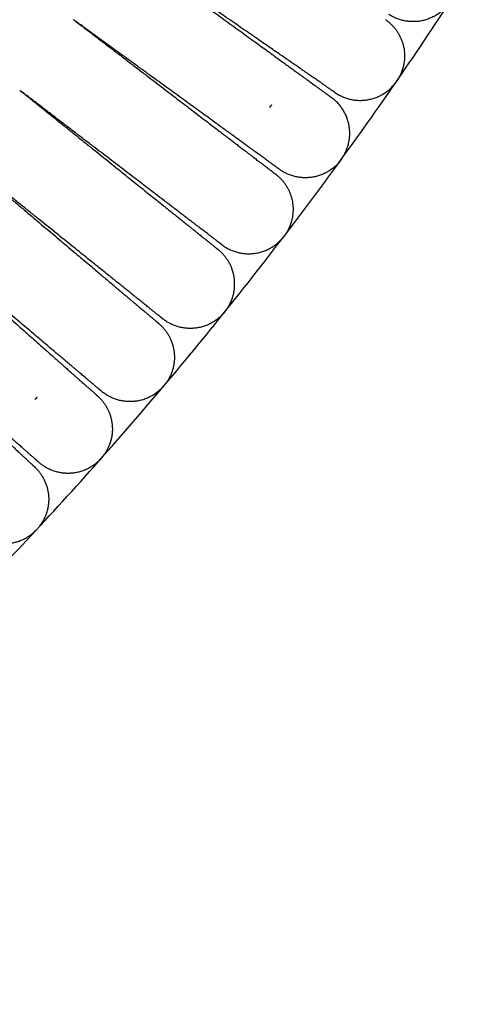
# Model space of a CAD drawing. Units: millimetres. Extents: x 197586 to 219846, y 3015 to 17841.
# Drawn here: x 207803 to 207862, y 10757 to 10883 of the extents above; entities that cross this region are included whole.
import ezdxf

# ---------------------------------------------------------------- set-up
doc = ezdxf.new("R2010")
doc.units = ezdxf.units.MM
doc.dimstyles.new('Qitele', dxfattribs={"dimscale": 85, "dimtxt": 4, "dimasz": 5, "dimexe": 4, "dimexo": 0, "dimgap": 3, "dimtad": 1, "dimdec": 0, "dimrnd": 10, "dimzin": 1, "dimtxsty": 'Standard', "dimblk": 'OBLIQUE', "dimcen": 5, "dimdle": 4, "dimclrd": 256, "dimclre": 256, "dimclrt": 256, "dimadec": 0, "dimazin": 0, "dimtfac": 1, "dimtdec": 0, "dimtmove": 0, "dimatfit": 3, "dimldrblk": 'OBLIQUE', "dimfxl": 6, "dimfxlon": 1, "dimlwd": 40, "dimlwe": 30, "dimarcsym": 0})

# ---------------------------------------------------------------- blocks, each defined once
blk = doc.blocks.new('_Oblique')
at = {"color": 0, "linetype": 'ByBlock', "lineweight": -2}
blk.add_line((-0.5, -0.5), (0.5, 0.5), dxfattribs=at)
blk = doc.blocks.new('*D17')
at = {"lineweight": 40, "transparency": 16777216}
blk.add_line((202125.48, 13320.46), (202125.48, 6325.48), dxfattribs=at)
at = {"lineweight": 30, "transparency": 16777216}
for p, q in [((202635.48, 12980.46), (201785.48, 12980.46)), ((202635.48, 6665.48), (201785.48, 6665.48))]:
    blk.add_line(p, q, dxfattribs=at)
at = {"layer": 'Defpoints', "color": 0, "transparency": 16777216}
for p in [(208644.17, 12980.46), (202125.48, 6665.48), (206632.59, 6665.48)]:
    blk.add_point(p, dxfattribs=at)
at = {"lineweight": 40, "transparency": 16777216, "xscale": 425, "yscale": 425, "zscale": 425}
for p, rotation in [((202125.48, 12980.46), 90), ((202125.48, 6665.48), 270)]:
    blk.add_blockref('_Oblique', p, dxfattribs=dict(at, rotation=rotation))
at = {"transparency": 16777216, "insert": (201645.55, 9846.08), "char_height": 365.5, "attachment_point": 5, "rotation": 90}
blk.add_mtext('6310', dxfattribs=at)
blk = doc.blocks.new('*D18')
at = {"lineweight": 30, "transparency": 16777216}
for p, q in [((205330.37, 15427.26), (205330.37, 16277.26)), ((211957.96, 15427.26), (211957.96, 16277.26))]:
    blk.add_line(p, q, dxfattribs=at)
at = {"lineweight": 40, "transparency": 16777216}
blk.add_line((204990.37, 15937.26), (212297.96, 15937.26), dxfattribs=at)
at = {"layer": 'Defpoints', "color": 0, "transparency": 16777216}
for p in [(211957.96, 15937.26), (205330.37, 10572.86), (211957.96, 10572.84)]:
    blk.add_point(p, dxfattribs=at)
at = {"lineweight": 40, "transparency": 16777216, "xscale": 425, "yscale": 425, "zscale": 425, "rotation": 180}
blk.add_blockref('_Oblique', (205330.37, 15937.26), dxfattribs=at)
at = {"lineweight": 40, "transparency": 16777216, "xscale": 425, "yscale": 425, "zscale": 425}
blk.add_blockref('_Oblique', (211957.96, 15937.26), dxfattribs=at)
at = {"transparency": 16777216, "insert": (208748.19, 16417.18), "char_height": 365.5, "attachment_point": 5}
blk.add_mtext('6630', dxfattribs=at)
blk = doc.blocks.new('*D22')
at = {"lineweight": 30, "transparency": 16777216}
for p, q in [((202718.97, 16303.33), (202718.97, 17153.33)), ((214569.36, 16303.33), (214569.36, 17153.33))]:
    blk.add_line(p, q, dxfattribs=at)
at = {"lineweight": 40, "transparency": 16777216}
blk.add_line((202378.97, 16813.33), (214909.36, 16813.33), dxfattribs=at)
at = {"layer": 'Defpoints', "color": 0, "transparency": 16777216}
for p in [(214569.36, 16813.33), (202718.97, 10284.13), (214569.36, 10284.13)]:
    blk.add_point(p, dxfattribs=at)
at = {"lineweight": 40, "transparency": 16777216, "xscale": 425, "yscale": 425, "zscale": 425, "rotation": 180}
blk.add_blockref('_Oblique', (202718.97, 16813.33), dxfattribs=at)
at = {"lineweight": 40, "transparency": 16777216, "xscale": 425, "yscale": 425, "zscale": 425}
blk.add_blockref('_Oblique', (214569.36, 16813.33), dxfattribs=at)
at = {"transparency": 16777216, "insert": (208644.17, 17293.26), "char_height": 365.5, "attachment_point": 5}
blk.add_mtext('11850', dxfattribs=at)
blk = doc.blocks.new('*D23')
at = {"lineweight": 40, "transparency": 16777216}
blk.add_line((201197.89, 15886.13), (201197.89, 3593.14), dxfattribs=at)
at = {"lineweight": 30, "transparency": 16777216}
for p, q in [((201707.89, 15546.13), (200857.89, 15546.13)), ((201707.89, 3933.14), (200857.89, 3933.14))]:
    blk.add_line(p, q, dxfattribs=at)
at = {"layer": 'Defpoints', "color": 0, "transparency": 16777216}
for p in [(208644.17, 15546.13), (201197.89, 3933.14), (208644.16, 3933.14)]:
    blk.add_point(p, dxfattribs=at)
at = {"lineweight": 40, "transparency": 16777216, "xscale": 425, "yscale": 425, "zscale": 425}
for p, rotation in [((201197.89, 15546.13), 90), ((201197.89, 3933.14), 270)]:
    blk.add_blockref('_Oblique', p, dxfattribs=dict(at, rotation=rotation))
at = {"transparency": 16777216, "insert": (200717.96, 9739.64), "char_height": 365.5, "attachment_point": 5, "rotation": 90}
blk.add_mtext('11610', dxfattribs=at)

msp = doc.modelspace()

# ---------------------------------------------------------------- linework, layer by layer
at = {"color": 0, "lineweight": -3}
for points, weights, degree in [([(207635.35, 10799.29), (207868.7, 10929.18), (207849.37, 11195.55)], [0.880223332536, 0.791058551272, 0.999995589461], 2), ([(207679.47, 10719.5), (207880.08, 10831.04), (207929.62, 11055.17)], [0.88030012584, 0.815341998201, 0.908143623573], 2), ([(207857.99, 10885.4), (207854.78, 10881.19), (207850.34, 10884.09)], [1, 0.73197145272, 0.999772002969], 2), ([(207849.9, 10883.43), (207852.85, 10881.4), (207852.29, 10877.86)], [1, 0.846583815131, 1], 2), ([(207852.29, 10877.86), (207852.12, 10876.79), (207851.57, 10875.85)], [1, 0.982290284558, 1], 2), ([(207843.42, 10874.06), (207847.79, 10871.04), (207851.11, 10875.18)], [1, 0.731866663197, 1], 2), ([(207851.11, 10875.18), (207851.23, 10875.34), (207851.35, 10875.51)], [1, 0.999364156104, 1], 2), ([(207851.57, 10875.85), (207851.47, 10875.68), (207851.35, 10875.51)], [1, 0.999363516064, 1], 2), ([(207802.89, 10874.36), (207802.89, 10874.36), (207802.89, 10874.36), (207802.89, 10874.36)], [1.09716192321, 1.09717561042, 1.09718929909, 1.0972029892], 3), ([(207802.89, 10874.36), (207802.89, 10874.36), (207802.89, 10874.36), (207802.89, 10874.36)], [1.09720304662, 1.09718862936, 1.09717421371, 1.09715979967], 3), ([(207844.45, 10865.79), (207847.26, 10870.29), (207842.97, 10873.41)], [1, 0.731947907518, 0.999829858532], 2), ([(207843.42, 10874.06), (207843.42, 10874.06), (207843.42, 10874.06)], [0.999999728153, 0.999999762352, 1], 2), ([(207835.26, 10872.47), (207835.13, 10872.32), (207835.01, 10872.15)], [0.947995239853, 0.959465451461, 0.972328750513], 2), ([(207844.23, 10865.45), (207844.35, 10865.62), (207844.45, 10865.79)], [1, 0.999363516064, 1], 2), ([(207843.98, 10865.13), (207840.56, 10861.07), (207836.27, 10864.19)], [1, 0.731875298903, 1], 2), ([(207844.23, 10865.45), (207844.11, 10865.29), (207843.98, 10865.13)], [1, 0.999364156103, 1], 2), ([(207835.79, 10863.56), (207838.64, 10861.38), (207837.91, 10857.87)], [1, 0.846584874916, 1], 2), ([(207835.79, 10863.56), (207835.79, 10863.56), (207835.79, 10863.56)], [0.999798500645, 0.999899116622, 1], 2), ([(207837.91, 10857.87), (207837.69, 10856.81), (207837.1, 10855.9)], [1, 0.98229028457, 1], 2), ([(207837.1, 10855.9), (207836.99, 10855.73), (207836.86, 10855.57)], [1, 0.99936351606, 1], 2), ([(207828.87, 10854.5), (207833.09, 10851.28), (207836.6, 10855.26)], [1, 0.731879452324, 1], 2), ([(207836.6, 10855.26), (207836.74, 10855.41), (207836.86, 10855.57)], [1, 0.999364156108, 1], 2), ([(207830.23, 10847.64), (207831.48, 10851.4), (207828.39, 10853.88)], [1, 0.821081197234, 1], 2), ([(207828.39, 10853.88), (207828.39, 10853.88), (207828.39, 10853.88)], [1, 0.999996575663, 0.999993151634], 2), ([(207829.5, 10846.19), (207829.97, 10846.86), (207830.23, 10847.64)], [1, 0.989900724088, 1], 2), ([(207829, 10845.56), (207825.39, 10841.67), (207821.25, 10844.99)], [1, 0.731896001811, 1], 2), ([(207829.26, 10845.87), (207829.13, 10845.71), (207829, 10845.56)], [1, 0.999364156112, 1], 2), ([(207829.26, 10845.87), (207829.39, 10846.03), (207829.5, 10846.19)], [1, 0.999363516057, 1], 2), ([(207820.75, 10844.38), (207823.76, 10841.84), (207822.45, 10838.13)], [0.99984224496, 0.822665726834, 1], 2), ([(207821.25, 10844.99), (207821.25, 10844.99), (207821.25, 10845)], [1, 0.999999705056, 0.999999698805], 2), ([(207822.45, 10838.13), (207822.17, 10837.34), (207821.68, 10836.67)], [1, 0.989518249378, 1], 2), ([(207813.39, 10835.68), (207813.4, 10835.67), (207813.4, 10835.67)], [0.972700563934, 0.972514490323, 0.972328707306], 2), ([(207821.15, 10836.05), (207821.3, 10836.2), (207821.43, 10836.35)], [1, 0.985437000639, 0.972322180592], 2), ([(207805.12, 10834.88), (207805.02, 10834.79), (207804.93, 10834.69), (207804.84, 10834.59)], [0.809171635595, 0.815696521989, 0.822617480136, 0.829934510037], 3), ([(207814.58, 10829.25), (207814.38, 10828.55), (207814.05, 10827.9), (207813.63, 10827.34)], [0.865533022861, 0.889265396524, 0.924863957019, 0.972328704346], 3), ([(207813.09, 10826.74), (207809.3, 10823.03), (207805.33, 10826.54)], [1, 0.73211725068, 0.999441017713], 2), ([(207813.37, 10827.03), (207813.23, 10826.88), (207813.09, 10826.74)], [1, 0.999364156104, 1], 2), ([(207813.37, 10827.03), (207813.5, 10827.18), (207813.63, 10827.34)], [1, 0.999363516065, 1], 2), ([(207804.79, 10825.96), (207807.68, 10823.28), (207806.19, 10819.63)], [1, 0.822617351288, 1], 2), ([(207806.19, 10819.63), (207805.87, 10818.86), (207805.35, 10818.21)], [1, 0.989517142495, 1], 2), ([(207804.8, 10817.62), (207804.94, 10817.76), (207805.08, 10817.9)], [1, 0.999364156103, 1], 2), ([(207797.03, 10817.61), (207800.92, 10814), (207804.8, 10817.62)], [1, 0.731919369138, 1], 2)]:
    msp.add_rational_spline(points, weights, degree=degree, dxfattribs=at)
for points, weights, degree, knots in [([(207843.42, 10874.06), (207843.42, 10874.06), (207843.41, 10874.06), (207843.4, 10874.07), (207843.38, 10874.08), (207843.33, 10874.12), (207843.27, 10874.17), (207843.1, 10874.28), (207843, 10874.35), (207842.49, 10874.7), (207841.9, 10875.11), (207839.47, 10876.79), (207836.98, 10878.5), (207833.81, 10880.69), (207828.98, 10884.02), (207823.01, 10888.15), (207816.51, 10892.64)], [1, 1, 1, 1, 1, 1, 1, 1, 1, 1, 1, 1, 1, 1, 1, 1.03240099829, 1.09720299486], 3, [9.264587, 9.264587, 9.264587, 9.264587, 9.859959, 9.859959, 11.050795, 11.050795, 13.487773, 13.487773, 15.977173, 15.977173, 23.735828, 23.735828, 40.127328, 40.127328, 40.127328, 64.317805, 64.317805, 64.317805, 64.317805]), ([(207816.51, 10892.64), (207822.9, 10887.99), (207828.77, 10883.72), (207833.52, 10880.28), (207836.63, 10878.01), (207839.08, 10876.24), (207841.47, 10874.5), (207842.05, 10874.08), (207842.55, 10873.71), (207842.65, 10873.64), (207842.81, 10873.52), (207842.87, 10873.48), (207842.93, 10873.44), (207842.94, 10873.43), (207842.95, 10873.42), (207842.97, 10873.41), (207842.97, 10873.41)], [1.09720305229, 1.03240101743, 1, 1, 1, 1, 1, 1, 1, 1, 1, 1, 1, 1, 1, 1, 1], 3, [71.540592, 71.540592, 71.540592, 71.540592, 95.731076, 95.731076, 95.731076, 112.76837, 112.76837, 120.832701, 120.832701, 123.420179, 123.420179, 125.953169, 125.953169, 127.190916, 127.190916, 127.195071, 127.195071, 127.195071, 127.195071]), ([(207809.81, 10883.41), (207816.09, 10878.62), (207821.86, 10874.21), (207826.51, 10870.65), (207829.57, 10868.31), (207831.98, 10866.47), (207834.32, 10864.68), (207834.89, 10864.25), (207835.39, 10863.87), (207835.48, 10863.79), (207835.64, 10863.67), (207835.7, 10863.63), (207835.76, 10863.59), (207835.77, 10863.57), (207835.79, 10863.56), (207835.79, 10863.56), (207835.79, 10863.56)], [0.936475460362, 0.881194080516, 0.853553390593, 0.853553390593, 0.853553390593, 0.853553390593, 0.853553390593, 0.853553390593, 0.853553390593, 0.853553390593, 0.853553390593, 0.853553390593, 0.853553390593, 0.853553390593, 0.853553390593, 0.853553390593, 0.853553390593], 3, [80.323191, 80.323191, 80.323191, 80.323191, 104.506979, 104.506979, 104.506979, 120.901109, 120.901109, 128.661008, 128.661008, 131.150808, 131.150808, 133.588177, 133.588177, 134.779204, 134.779204, 135.374697, 135.374697, 135.374697, 135.374697]), ([(207836.26, 10864.19), (207836.26, 10864.19), (207836.26, 10864.2), (207836.24, 10864.21), (207836.23, 10864.22), (207836.17, 10864.26), (207836.11, 10864.3), (207835.95, 10864.42), (207835.85, 10864.49), (207835.35, 10864.86), (207834.77, 10865.28), (207832.38, 10867.02), (207829.93, 10868.79), (207826.82, 10871.06), (207822.07, 10874.5), (207816.2, 10878.77), (207809.81, 10883.41)], [0.853552507183, 0.853552507183, 0.853552507183, 0.853552507183, 0.853552507183, 0.853552507183, 0.853552507183, 0.853552507183, 0.853552507183, 0.853552507183, 0.853552507183, 0.853552507183, 0.853552507183, 0.853552507183, 0.853552507183, 0.881193133623, 0.936474386502], 3, [9.120273, 9.120273, 9.120273, 9.120273, 9.718389, 9.718389, 10.914716, 10.914716, 13.362927, 13.362927, 15.863802, 15.863802, 23.658219, 23.658219, 40.125274, 40.125274, 40.125274, 64.309046, 64.309046, 64.309046, 64.309046]), ([(207828.87, 10854.5), (207828.87, 10854.51), (207828.87, 10854.51), (207828.85, 10854.52), (207828.84, 10854.53), (207828.78, 10854.57), (207828.72, 10854.62), (207828.56, 10854.74), (207828.47, 10854.81), (207827.97, 10855.19), (207827.4, 10855.63), (207825.06, 10857.42), (207822.65, 10859.25), (207819.59, 10861.59), (207814.94, 10865.15), (207809.16, 10869.56), (207802.89, 10874.36)], [1, 1, 1, 1, 1, 1, 1, 1, 1, 1, 1, 1, 1, 1, 1, 1.03238730774, 1.09716192321], 3, [9.120278, 9.120278, 9.120278, 9.120278, 9.718395, 9.718395, 10.914721, 10.914721, 13.362931, 13.362931, 15.863805, 15.863805, 23.658219, 23.658219, 40.125268, 40.125268, 40.125268, 64.310633, 64.310633, 64.310633, 64.310633]), ([(207802.89, 10874.36), (207809.05, 10869.41), (207814.71, 10864.86), (207819.28, 10861.19), (207822.28, 10858.78), (207824.64, 10856.89), (207826.94, 10855.04), (207827.5, 10854.59), (207827.99, 10854.2), (207828.08, 10854.12), (207828.24, 10854), (207828.29, 10853.95), (207828.35, 10853.91), (207828.36, 10853.9), (207828.38, 10853.89), (207828.38, 10853.88), (207828.38, 10853.88)], [1.09715979967, 1.03238659989, 1, 1, 1, 1, 1, 1, 1, 1, 1, 1, 1, 1, 1, 1, 1], 3, [71.545975, 71.545975, 71.545975, 71.545975, 95.731076, 95.731076, 95.731076, 112.158958, 112.158958, 119.934833, 119.934833, 122.429759, 122.429759, 124.872146, 124.872146, 126.065626, 126.065626, 126.662344, 126.662344, 126.662344, 126.662344]), ([(207821.25, 10845), (207821.24, 10845), (207821.24, 10845), (207821.23, 10845.01), (207821.21, 10845.02), (207821.16, 10845.07), (207821.1, 10845.11), (207820.95, 10845.24), (207820.85, 10845.32), (207820.36, 10845.7), (207819.81, 10846.15), (207817.5, 10848), (207815.15, 10849.9), (207812.14, 10852.31), (207807.57, 10855.98), (207801.9, 10860.54), (207795.73, 10865.49)], [0.853552507215, 0.853552507215, 0.853552507215, 0.853552507215, 0.853552507215, 0.853552507215, 0.853552507215, 0.853552507215, 0.853552507215, 0.853552507215, 0.853552507215, 0.853552507215, 0.853552507215, 0.853552507215, 0.853552507215, 0.88125365454, 0.93665594919], 3, [9.029006, 9.029006, 9.029006, 9.029006, 9.629185, 9.629185, 10.829639, 10.829639, 13.286289, 13.286289, 15.795786, 15.795786, 23.617075, 23.617075, 40.140901, 40.140901, 40.140901, 64.351135, 64.351135, 64.351135, 64.351135]), ([(207795.74, 10865.49), (207801.78, 10860.39), (207807.33, 10855.7), (207811.82, 10851.92), (207814.76, 10849.43), (207817.07, 10847.48), (207819.33, 10845.58), (207819.88, 10845.12), (207820.35, 10844.71), (207820.45, 10844.63), (207820.6, 10844.51), (207820.66, 10844.46), (207820.71, 10844.41), (207820.72, 10844.4), (207820.73, 10844.39), (207820.75, 10844.38), (207820.75, 10844.38)], [1.0973505018, 1.03245016727, 1, 1, 1, 1, 1, 1, 1, 1, 1, 1, 1, 1, 1, 1, 1], 3, [71.522252, 71.522252, 71.522252, 71.522252, 95.731076, 95.731076, 95.731076, 112.761449, 112.761449, 120.822504, 120.822504, 123.408931, 123.408931, 125.940892, 125.940892, 127.17814, 127.17814, 127.190448, 127.190448, 127.190448, 127.190448]), ([(207788.4, 10856.76), (207794.31, 10851.52), (207799.75, 10846.71), (207804.14, 10842.82), (207807.02, 10840.27), (207809.28, 10838.26), (207811.49, 10836.3), (207812.03, 10835.83), (207812.5, 10835.42), (207812.59, 10835.33), (207812.74, 10835.2), (207812.79, 10835.15), (207812.85, 10835.11), (207812.86, 10835.09), (207812.87, 10835.08), (207812.88, 10835.08), (207812.88, 10835.08)], [0.936475483998, 0.881194088395, 0.853553390593, 0.853553390593, 0.853553390593, 0.853553390593, 0.853553390593, 0.853553390593, 0.853553390593, 0.853553390593, 0.853553390593, 0.853553390593, 0.853553390593, 0.853553390593, 0.853553390593, 0.853553390593, 0.853553390593], 3, [80.323181, 80.323181, 80.323181, 80.323181, 104.506972, 104.506972, 104.506972, 120.974032, 120.974032, 128.768452, 128.768452, 131.269328, 131.269328, 133.717539, 133.717539, 134.913868, 134.913868, 135.51201, 135.51201, 135.51201, 135.51201]), ([(207813.39, 10835.68), (207813.39, 10835.68), (207813.39, 10835.68), (207813.38, 10835.69), (207813.36, 10835.7), (207813.31, 10835.75), (207813.25, 10835.8), (207813.1, 10835.92), (207813, 10836), (207812.53, 10836.4), (207811.98, 10836.87), (207809.72, 10838.77), (207807.41, 10840.72), (207804.47, 10843.21), (207799.99, 10846.99), (207794.44, 10851.67), (207788.4, 10856.76)], [0.853552507191, 0.853552507191, 0.853552507191, 0.853552507191, 0.853552507191, 0.853552507191, 0.853552507191, 0.853552507191, 0.853552507191, 0.853552507191, 0.853552507191, 0.853552507191, 0.853552507191, 0.853552507191, 0.853552507191, 0.881193141379, 0.936474409754], 3, [9.120275, 9.120275, 9.120275, 9.120275, 9.718392, 9.718392, 10.914718, 10.914718, 13.362928, 13.362928, 15.863803, 15.863803, 23.658218, 23.658218, 40.125268, 40.125268, 40.125268, 64.309044, 64.309044, 64.309044, 64.309044]), ([(207780.85, 10848.23), (207786.63, 10842.85), (207791.95, 10837.91), (207796.24, 10833.91), (207799.06, 10831.29), (207801.27, 10829.23), (207803.44, 10827.22), (207803.96, 10826.73), (207804.41, 10826.31), (207804.51, 10826.22), (207804.65, 10826.09), (207804.7, 10826.04), (207804.76, 10825.99), (207804.77, 10825.98), (207804.78, 10825.97), (207804.79, 10825.96), (207804.79, 10825.96)], [1.09712503992, 1.03237501331, 1, 1, 1, 1, 1, 1, 1, 1, 1, 1, 1, 1, 1, 1, 1], 3, [71.550301, 71.550301, 71.550301, 71.550301, 95.731076, 95.731076, 95.731076, 112.198092, 112.198092, 119.992491, 119.992491, 122.49336, 122.49336, 124.941565, 124.941565, 126.137889, 126.137889, 126.73603, 126.73603, 126.73603, 126.73603]), ([(207805.32, 10826.54), (207805.32, 10826.54), (207805.31, 10826.56), (207805.3, 10826.56), (207805.29, 10826.58), (207805.23, 10826.62), (207805.18, 10826.67), (207805.03, 10826.8), (207804.94, 10826.89), (207804.47, 10827.3), (207803.94, 10827.77), (207801.73, 10829.73), (207799.46, 10831.74), (207796.58, 10834.29), (207792.19, 10838.18), (207786.76, 10842.99), (207780.85, 10848.23)], [1, 1, 1, 1, 1, 1, 1, 1, 1, 1, 1, 1, 1, 1, 1, 1.03237525453, 1.09712576359], 3, [8.673031, 8.673031, 8.673031, 8.673031, 8.679951, 8.679951, 9.91752, 9.91752, 12.450141, 12.450141, 15.037243, 15.037243, 23.1004, 23.1004, 40.135213, 40.135213, 40.135213, 64.316078, 64.316078, 64.316078, 64.316078]), ([(207821.15, 10836.05), (207819.51, 10834.36), (207817.15, 10834.33), (207815.02, 10834.3), (207813.4, 10835.67)], [1, 0.853553390593, 0.853553390593, 0.853553390593, 0.972328707306], 2, [0, 0, 0, 4.720489, 4.720489, 8.971678, 8.971678, 8.971678]), ([(207812.93, 10835.03), (207812.98, 10834.98), (207813.04, 10834.93), (207814, 10833.99), (207814.58, 10832.82), (207814.75, 10831.56), (207814.85, 10830.78), (207814.8, 10830), (207814.58, 10829.25)], [0.829934464892, 0.829934464892, 0.829934464892, 0.829934464892, 0.829934464892, 0.829934464892, 0.829934464892, 0.841800686162, 0.865533128703], 3, [211.026831, 211.026831, 211.026831, 211.026831, 211.190374, 211.190374, 214.10678, 214.10678, 214.10678, 216.402402, 216.402402, 216.402402, 216.402402])]:
    msp.add_rational_spline(points, weights, degree=degree, knots=knots, dxfattribs=at)

# ---------------------------------------------------------------- dimensions: what is measured, and where the dimension line sits
dim = msp.add_linear_dim(base=(214569.36, 16813.33), p1=(202718.97, 10284.13), p2=(214569.36, 10284.13), dimstyle='Qitele', override={"dimtxt": 4.3, "dimgap": 3.4})
dim.commit()
dim.dimension.update_dxf_attribs({"geometry": '*D22', "text_midpoint": (208644.17, 17293.26)})
dim = msp.add_linear_dim(base=(211957.96, 15937.26), p1=(205330.37, 10572.86), p2=(211957.96, 10572.84), dimstyle='Qitele', override={"dimtxt": 4.3, "dimgap": 3.4})
dim.commit()
dim.dimension.update_dxf_attribs({"geometry": '*D18', "text_midpoint": (208748.19, 15937.26), "dimtype": 160})
for base, p1, p2, picture, middle in [((201197.89, 3933.14), (208644.17, 15546.13), (208644.16, 3933.14), '*D23', (201197.89, 9739.64)), ((202125.48, 6665.48), (208644.17, 12980.46), (206632.59, 6665.48), '*D17', (202125.48, 9846.08))]:
    dim = msp.add_linear_dim(base=base, p1=p1, p2=p2, angle=90, dimstyle='Qitele', override={"dimtxt": 4.3, "dimgap": 3.4})
    dim.commit()
    dim.dimension.update_dxf_attribs({"geometry": picture, "text_midpoint": middle, "dimtype": 160})

doc.saveas('drawing.dxf')
